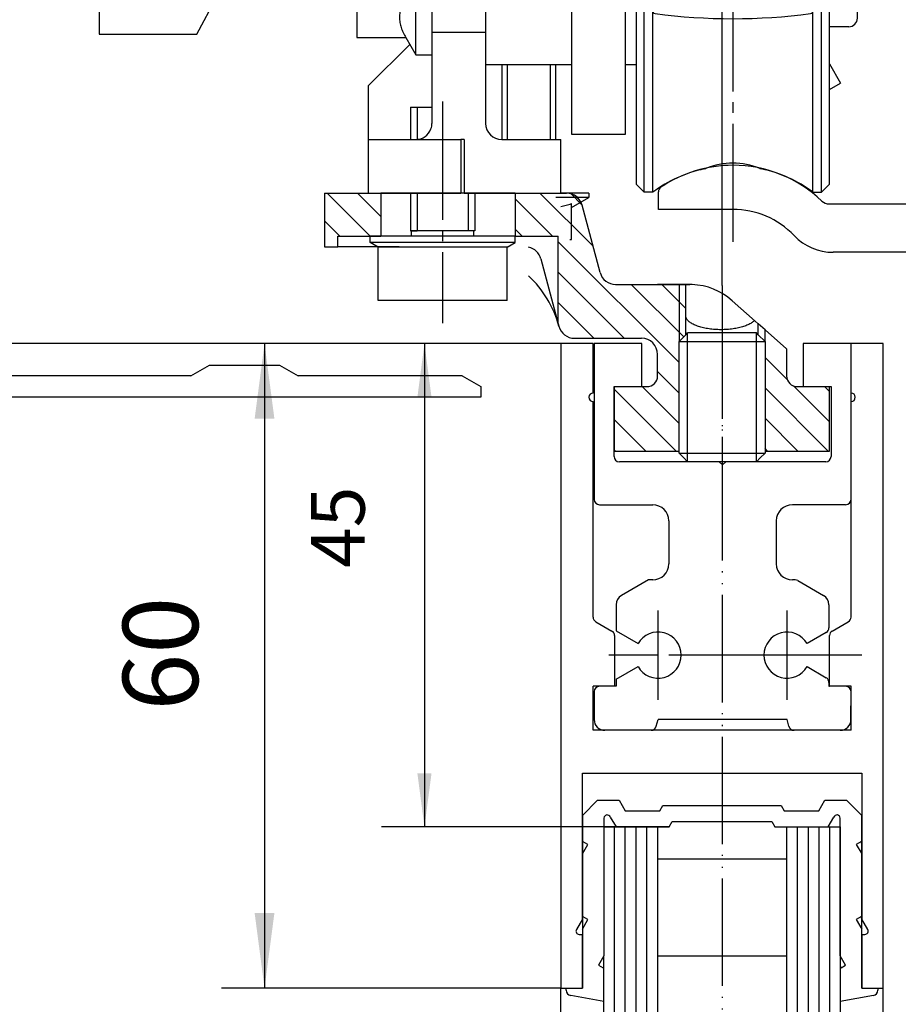
# Model space of a CAD drawing. Units: inches. Extents: x 0 to 2358, y -43 to 1662.
# Drawn here: x 191 to 273, y 325 to 416 of the extents above; entities that cross this region are included whole.
import ezdxf

# ---------------------------------------------------------------- set-up
doc = ezdxf.new("R2010")
doc.units = ezdxf.units.IN
for name, pattern in [('DASH_CENTER', [14, 11, -1, 1, -1]), ('DOT_CENTER', [14, 12, -1, 0, -1]), ('PHANTOM', [13, 10, -1, 0, -1, 0, -1])]:
    doc.linetypes.add(name, pattern=pattern)
doc.layers.add('1', color=7, linetype='Continuous')
doc.styles.add('CONVERTER_11', font='txt.shx', dxfattribs={"width": 0.72})
doc.dimstyles.new('ME10_DIM_112', dxfattribs={"dimtxt": 7, "dimasz": 7, "dimexe": 4, "dimexo": 0, "dimgap": 4, "dimtad": 1, "dimdsep": 46, "dimtxsty": 'CONVERTER_11', "dimsah": 1, "dimcen": 0.09, "dimclrd": 3, "dimclre": 3, "dimclrt": 4, "dimadec": 0, "dimazin": 0, "dimtfac": 1, "dimtdec": 4, "dimtmove": 0, "dimatfit": 3, "dimfxl": 0, "dimtolj": 1, "dimtzin": 0, "dimarcsym": 0})
doc.dimstyles.new('ME10_DIM_15', dxfattribs={"dimtxt": 7, "dimasz": 7, "dimexe": 4, "dimexo": 0, "dimgap": 4, "dimtad": 1, "dimdsep": 46, "dimtxsty": 'CONVERTER_11', "dimsah": 1, "dimcen": 0.09, "dimclrd": 3, "dimclre": 3, "dimclrt": 4, "dimadec": 0, "dimazin": 0, "dimtfac": 1, "dimtdec": 4, "dimtmove": 0, "dimatfit": 3, "dimfxl": 0, "dimtolj": 1, "dimtzin": 0, "dimarcsym": 0})
doc.dimstyles.new('ME10_DIM_16', dxfattribs={"dimtxt": 5, "dimasz": 5, "dimexe": 4, "dimexo": 0, "dimgap": 4, "dimtad": 1, "dimdsep": 46, "dimtxsty": 'CONVERTER_11', "dimsah": 1, "dimcen": 0.09, "dimclrd": 3, "dimclre": 3, "dimclrt": 3, "dimadec": 0, "dimazin": 0, "dimtfac": 1, "dimtdec": 4, "dimtmove": 0, "dimatfit": 3, "dimfxl": 0, "dimtolj": 1, "dimtzin": 0, "dimarcsym": 0})
doc.dimstyles.new('ME10_DIM_17', dxfattribs={"dimtxt": 7, "dimasz": 7, "dimexe": 4, "dimexo": 0, "dimgap": 4, "dimtad": 1, "dimdsep": 46, "dimtxsty": 'CONVERTER_11', "dimsah": 1, "dimcen": 0.09, "dimclrd": 3, "dimclre": 3, "dimclrt": 4, "dimadec": 0, "dimazin": 0, "dimtfac": 1, "dimtdec": 4, "dimtmove": 0, "dimatfit": 3, "dimfxl": 0, "dimtolj": 1, "dimtzin": 0, "dimarcsym": 0})
doc.dimstyles.new('ME10_DIM_41', dxfattribs={"dimtxt": 7, "dimasz": 7, "dimexe": 4, "dimexo": 0, "dimgap": 4, "dimtad": 1, "dimdsep": 46, "dimtxsty": 'CONVERTER_11', "dimsah": 1, "dimcen": 0.09, "dimclrd": 3, "dimclre": 3, "dimclrt": 4, "dimadec": 0, "dimazin": 0, "dimtfac": 1, "dimtdec": 4, "dimtmove": 0, "dimatfit": 3, "dimfxl": 0, "dimtolj": 1, "dimtzin": 0, "dimarcsym": 0})
pattern_1 = [(315, (0, 0), (1.4142136, 1.4142136), [])]

# ---------------------------------------------------------------- blocks, each defined once
blk = doc.blocks.new('70511-5-0800_Laufschienenprofil__31', base_point=(290.102, 381.068))
at = {"color": 4, "linetype": 'Continuous'}
for p, q in [((250.175, 398.568), (250.175, 400.205)), ((266.082, 399.068), (281.402, 399.068)), ((257.102, 398.568), (250.175, 398.568)), ((279.102, 394.568), (266.44, 394.568))]:
    blk.add_line(p, q, dxfattribs=at)
for centre, radius, start, end in [((257.102, 390.668), 12, 90, 123.97255), ((257.102, 390.668), 12, 46.3091, 90), ((250.675, 400.205), 0.5, 123.97255, 180), ((266.082, 400.068), 1, -133.6909, -90), ((257.102, 390.668), 7.9, 43.62397, 90), ((266.44, 399.568), 5, -136.37603, -90)]:
    blk.add_arc(centre, radius, start, end, dxfattribs=at)
blk = doc.blocks.new('Vordans1__32', base_point=(78.069, 570.131))
at = {"xscale": 0.5, "yscale": 0.5, "zscale": 0.5}
blk.add_blockref('70511-5-0800_Laufschienenprofil__31', (145.051, 190.534), dxfattribs=at)
blk = doc.blocks.new('1__33', base_point=(46.139, 1094.262))
at = {"xscale": 2, "yscale": 2, "zscale": 2}
blk.add_blockref('Vordans1__32', (156.139, 1140.262), dxfattribs=at)
blk = doc.blocks.new('70511-5-0800_Laufschienenprofil__34', base_point=(46.139, 1094.262))
at = {"layer": '1'}
blk.add_blockref('1__33', (46.139, 1094.262), dxfattribs=at)
blk = doc.blocks.new('flügel_oben__35', base_point=(42.159, -654.59))
at = {"linetype": 'Continuous'}
h = blk.add_hatch(dxfattribs=at)
h.set_pattern_fill('_USER', color=3, scale=2, angle=315, pattern_type=0)
h.set_pattern_definition(pattern_1)
h.paths.add_polyline_path([(220.352, 396.068), (224.352, 396.068), (224.352, 400.068), (219.102, 400.068), (219.102, 395.068), (220.352, 395.068)])
at = {"layer": '1', "linetype": 'Continuous'}
h = blk.add_hatch(dxfattribs=at)
h.set_pattern_fill('_USER', color=3, scale=2, angle=315, pattern_type=0)
h.set_pattern_definition(pattern_1)
edge = h.paths.add_edge_path()
edge.add_line((236.852, 400.068), (236.852, 396.068))
edge.add_line((236.852, 396.068), (240.852, 396.068))
edge.add_line((240.852, 396.068), (240.852, 387.92))
edge.add_line((240.852, 387.92), (240.916, 387.68))
edge.add_arc((242.365, 388.068), 1.5, 195, 270)
edge.add_line((242.365, 386.568), (248.602, 386.568))
edge.add_arc((248.602, 385.068), 1.5, 0, 90, ccw=False)
edge.add_line((250.102, 385.068), (250.102, 383.068))
edge.add_arc((249.102, 383.068), 1, 270, 360, ccw=False)
edge.add_line((249.102, 382.068), (246.102, 382.068))
edge.add_line((246.102, 382.068), (246.102, 376.068))
edge.add_line((246.102, 376.068), (252.102, 376.068))
edge.add_line((252.102, 376.068), (252.102, 386.268))
edge.add_line((252.102, 386.268), (252.727, 386.893))
edge.add_line((252.727, 386.893), (252.727, 391.568))
edge.add_line((252.727, 391.568), (248.368, 391.568))
edge.add_line((248.368, 391.568), (246.201, 391.568))
edge.add_arc((246.201, 393.068), 1.5, 195, 270, ccw=False)
edge.add_line((244.752, 392.68), (243.071, 398.956))
edge.add_arc((241.622, 398.568), 1.5, 15, 90)
edge.add_line((241.622, 400.068), (236.852, 400.068))
h = blk.add_hatch(dxfattribs=at)
h.set_pattern_fill('_USER', color=3, scale=2, angle=315, pattern_type=0)
h.set_pattern_definition(pattern_1)
edge = h.paths.add_edge_path()
edge.add_line((262.102, 385.568), (262.102, 383.068))
edge.add_arc((263.102, 383.068), 1, 180, 270)
edge.add_line((263.102, 382.068), (266.102, 382.068))
edge.add_line((266.102, 382.068), (266.102, 376.068))
edge.add_line((266.102, 376.068), (260.102, 376.068))
edge.add_line((260.102, 376.068), (260.102, 386.268))
edge.add_line((260.102, 386.268), (259.477, 386.893))
edge.add_line((259.477, 386.893), (259.477, 387.906))
edge.add_line((259.477, 387.906), (262.102, 385.568))
at = {"color": 4, "linetype": 'Continuous'}
for p, q in [((219.102, 400.068), (219.102, 395.068)), ((219.102, 400.068), (224.352, 400.068)), ((224.352, 400.068), (224.352, 396.068)), ((236.852, 400.068), (224.352, 400.068)), ((236.852, 400.068), (241.622, 400.068)), ((236.852, 400.068), (236.852, 396.068)), ((244.752, 392.68), (243.071, 398.956)), ((220.352, 396.068), (224.352, 396.068)), ((220.352, 395.068), (220.352, 396.068)), ((236.852, 396.068), (224.352, 396.068)), ((236.852, 396.068), (240.852, 396.068)), ((240.852, 387.92), (240.852, 396.068)), ((219.102, 395.068), (220.352, 395.068)), ((226.044, 395.068), (220.352, 395.068)), ((239.234, 393.956), (240.852, 387.92)), ((246.201, 391.568), (252.102, 391.568)), ((253.309, 391.564), (250.102, 391.564)), ((252.102, 391.568), (253.102, 391.568)), ((252.727, 386.893), (252.727, 391.568)), ((259.191, 388.16), (257.054, 390.063)), ((240.852, 387.92), (240.916, 387.68)), ((259.477, 387.906), (259.191, 388.16)), ((259.477, 386.893), (259.477, 387.906)), ((260.102, 387.349), (259.477, 387.906)), ((252.102, 386.268), (252.727, 386.893)), ((252.102, 386.268), (252.727, 386.893)), ((252.727, 386.893), (252.902, 387.068)), ((259.302, 387.068), (252.902, 387.068)), ((259.477, 386.893), (259.302, 387.068)), ((260.102, 386.268), (259.477, 386.893)), ((260.102, 386.268), (259.477, 386.893)), ((262.102, 385.568), (260.102, 387.349)), ((241.102, 386.068), (241.102, 326.068)), ((244.102, 386.068), (241.102, 386.068)), ((242.365, 386.568), (248.602, 386.568)), ((242.365, 386.568), (242.721, 386.568)), ((244.102, 381.468), (244.102, 386.068)), ((244.198, 386.068), (244.198, 371.568)), ((248.648, 386.068), (244.198, 386.068)), ((248.648, 382.068), (248.648, 386.068)), ((252.102, 375.868), (252.102, 386.268)), ((252.102, 386.268), (257.327, 386.268)), ((252.102, 375.868), (252.102, 386.268)), ((252.102, 386.268), (257.327, 386.268)), ((257.327, 386.268), (260.102, 386.268)), ((257.327, 386.268), (260.102, 386.268)), ((263.648, 386.068), (263.648, 382.068)), ((268.102, 386.068), (263.648, 386.068)), ((268.102, 381.468), (268.102, 386.068)), ((271.102, 386.068), (268.102, 386.068)), ((271.102, 378.068), (271.102, 386.068)), ((262.102, 385.568), (262.102, 383.068)), ((246.048, 382.068), (248.648, 382.068)), ((246.048, 376.068), (246.048, 382.068)), ((246.102, 382.068), (249.102, 382.068)), ((246.102, 376.068), (246.102, 382.068)), ((263.102, 382.068), (266.102, 382.068)), ((263.648, 382.068), (266.248, 382.068)), ((266.102, 376.068), (266.102, 382.068)), ((266.248, 382.068), (266.248, 376.068)), ((268.102, 380.668), (268.102, 381.468)), ((244.102, 360.611), (244.102, 380.668)), ((268.102, 371.568), (268.102, 380.668)), ((271.102, 375.165), (271.102, 378.068)), ((246.048, 375.568), (246.048, 376.068)), ((246.102, 376.068), (252.102, 376.068)), ((252.102, 375.868), (252.542, 375.427)), ((252.102, 375.868), (252.542, 375.427)), ((260.102, 375.868), (259.661, 375.427)), ((260.102, 375.868), (259.661, 375.427)), ((260.102, 376.068), (266.102, 376.068)), ((266.248, 376.068), (266.248, 375.568)), ((255.848, 375.068), (246.548, 375.068)), ((252.542, 375.427), (252.902, 375.068)), ((259.302, 375.068), (252.902, 375.068)), ((256.148, 374.768), (255.848, 375.068)), ((256.448, 375.068), (256.148, 374.768)), ((265.748, 375.068), (256.448, 375.068)), ((259.661, 375.427), (259.302, 375.068)), ((271.102, 326.068), (271.102, 375.165)), ((268.102, 360.611), (268.102, 371.568)), ((244.698, 371.068), (249.648, 371.068)), ((267.602, 371.068), (262.648, 371.068)), ((251.148, 369.568), (251.148, 365.568)), ((261.148, 369.568), (261.148, 365.568)), ((249.248, 364.068), (246.748, 362.625)), ((249.648, 364.068), (249.248, 364.068)), ((262.914, 364.068), (262.648, 364.068)), ((263.164, 364.001), (265.548, 362.625)), ((246.248, 361.759), (246.248, 360.668)), ((266.048, 361.759), (266.048, 359.608)), ((246.248, 360.668), (246.248, 359.32)), ((244.352, 360.178), (245.852, 359.312)), ((266.352, 359.312), (267.852, 360.178)), ((246.102, 358.879), (246.102, 354.168)), ((246.248, 359.32), (248.286, 358.143)), ((265.798, 359.175), (264.01, 358.143)), ((266.102, 354.168), (266.102, 358.879)), ((246.248, 354.816), (248.286, 355.993)), ((264.01, 355.993), (265.798, 354.961)), ((246.248, 354.816), (246.248, 354.168)), ((244.698, 354.168), (244.102, 354.168)), ((244.102, 350.068), (244.102, 354.168)), ((246.102, 354.168), (244.698, 354.168)), ((246.248, 354.168), (246.102, 354.168)), ((266.048, 354.528), (266.048, 354.168)), ((266.048, 354.168), (266.102, 354.168)), ((267.602, 354.168), (266.102, 354.168)), ((268.102, 354.168), (267.602, 354.168)), ((268.102, 353.668), (268.102, 354.168)), ((244.198, 353.668), (244.198, 351.068)), ((268.096, 351.068), (268.102, 353.668)), ((268.102, 350.068), (268.102, 353.668)), ((249.979, 350.438), (250.148, 351.068)), ((262.148, 351.068), (250.148, 351.068)), ((262.317, 350.438), (262.148, 351.068)), ((245.102, 350.068), (244.102, 350.068)), ((245.198, 350.068), (245.102, 350.068)), ((249.4, 350.068), (245.198, 350.068)), ((249.497, 350.068), (249.4, 350.068)), ((253.648, 350.068), (249.497, 350.068)), ((258.648, 350.068), (253.648, 350.068)), ((262.8, 350.068), (258.648, 350.068)), ((267.096, 350.068), (262.8, 350.068)), ((268.102, 350.068), (267.096, 350.068)), ((243.102, 332.488), (243.102, 346.068)), ((243.102, 346.068), (245.101, 346.068)), ((245.101, 346.068), (267.101, 346.068)), ((267.101, 346.068), (269.102, 346.068)), ((269.102, 346.068), (269.102, 332.488)), ((243.101, 342.145), (244.524, 343.568)), ((244.524, 343.568), (246.524, 343.568)), ((246.524, 343.568), (247.101, 342.568)), ((250.313, 342.568), (250.601, 343.068)), ((250.601, 343.068), (256.101, 343.068)), ((256.101, 343.068), (261.601, 343.068)), ((261.601, 343.068), (261.89, 342.568)), ((265.101, 342.568), (265.679, 343.568)), ((265.679, 343.568), (267.679, 343.568)), ((267.679, 343.568), (269.101, 342.145)), ((243.101, 342.145), (243.101, 339.568)), ((245.704, 341.988), (246.235, 341.068)), ((247.101, 342.568), (250.313, 342.568)), ((261.89, 342.568), (265.101, 342.568)), ((265.967, 341.068), (266.498, 341.988)), ((269.101, 339.568), (269.101, 342.145)), ((245.101, 341.899), (245.101, 341.068)), ((245.101, 341.068), (245.101, 329.059)), ((245.101, 341.068), (246.235, 341.068)), ((246.235, 341.068), (250.101, 341.068)), ((250.101, 341.068), (251.179, 341.068)), ((250.101, 341.068), (250.101, 338.068)), ((251.179, 341.068), (251.467, 341.568)), ((251.467, 341.568), (256.101, 341.568)), ((256.101, 341.568), (260.735, 341.568)), ((260.735, 341.568), (261.024, 341.068)), ((261.024, 341.068), (262.101, 341.068)), ((262.101, 341.068), (265.967, 341.068)), ((262.101, 341.068), (262.101, 329.068)), ((265.967, 341.068), (267.101, 341.068)), ((267.101, 329.059), (267.101, 341.899)), ((267.101, 341.068), (267.101, 266.366)), ((243.172, 339.691), (243.101, 339.568)), ((243.101, 339.568), (243.101, 338.568)), ((243.101, 338.568), (243.605, 339.441)), ((243.605, 339.441), (243.172, 339.691)), ((269.031, 339.691), (268.598, 339.441)), ((268.598, 339.441), (269.101, 338.568)), ((269.101, 339.568), (269.031, 339.691)), ((269.101, 338.568), (269.101, 339.568)), ((243.101, 338.568), (243.101, 332.568)), ((269.101, 332.568), (269.101, 338.568)), ((250.101, 338.068), (250.101, 266.366)), ((262.101, 338.068), (250.101, 338.068)), ((243.102, 332.488), (242.542, 331.518)), ((243.172, 332.691), (243.101, 332.568)), ((243.101, 332.568), (243.101, 331.568)), ((243.101, 331.568), (243.605, 332.441)), ((243.605, 332.441), (243.172, 332.691)), ((269.031, 332.691), (268.598, 332.441)), ((268.598, 332.441), (269.101, 331.568)), ((269.101, 332.568), (269.031, 332.691)), ((269.101, 331.568), (269.101, 332.568)), ((269.661, 331.518), (269.102, 332.488)), ((242.802, 331.068), (243.021, 331.068)), ((243.021, 331.068), (243.102, 331.068)), ((243.101, 331.568), (243.101, 326.068)), ((243.101, 326.068), (243.102, 331.068)), ((269.101, 326.068), (269.101, 331.568)), ((269.102, 331.068), (269.101, 326.068)), ((269.102, 331.068), (269.402, 331.068)), ((245.101, 329.059), (244.598, 328.195)), ((244.598, 328.195), (245.031, 327.945)), ((245.101, 328.068), (245.101, 329.059)), ((250.101, 329.068), (262.101, 329.068)), ((262.101, 329.068), (262.101, 266.366)), ((267.605, 328.195), (267.101, 329.059)), ((267.101, 329.059), (267.101, 328.068)), ((267.172, 327.945), (267.605, 328.195)), ((245.031, 327.945), (245.101, 328.068)), ((245.101, 326.151), (245.101, 328.068)), ((267.101, 328.068), (267.172, 327.945)), ((267.101, 328.068), (267.101, 326.151)), ((241.102, 326.068), (241.601, 326.068)), ((241.102, 266.366), (241.102, 326.068)), ((241.601, 325.869), (241.601, 326.068)), ((241.601, 326.068), (243.101, 326.068)), ((245.1, 324.833), (245.101, 326.151)), ((245.101, 266.366), (245.101, 326.151)), ((267.101, 326.151), (267.103, 324.833)), ((269.101, 326.068), (270.601, 326.068)), ((270.601, 326.068), (270.601, 325.869)), ((270.601, 326.068), (271.102, 326.068)), ((271.102, 266.366), (271.102, 326.068)), ((245.1, 324.833), (242.015, 325.377)), ((270.188, 325.377), (267.103, 324.833))]:
    blk.add_line(p, q, dxfattribs=at)
at = {"color": 7, "linetype": 'PHANTOM'}
blk.add_line((256.102, 389.068), (256.102, 323.068), dxfattribs=at)
at = {"color": 7, "linetype": 'DOT_CENTER'}
for p, q in [((250.148, 357.068), (250.148, 361.218)), ((262.148, 357.068), (262.148, 361.218)), ((250.148, 352.918), (250.148, 357.068)), ((262.148, 352.918), (262.148, 357.068))]:
    blk.add_line(p, q, dxfattribs=at)
at = {"color": 7, "linetype": 'DASH_CENTER'}
for p, q in [((250.148, 357.068), (245.565, 357.068)), ((262.148, 357.068), (250.148, 357.068)), ((269.116, 357.068), (262.148, 357.068))]:
    blk.add_line(p, q, dxfattribs=at)
at = {"color": 7, "linetype": 'Continuous'}
for p, q in [((246.101, 266.366), (246.101, 341.068)), ((247.101, 266.366), (247.101, 341.068)), ((248.101, 266.366), (248.101, 341.068)), ((249.101, 266.366), (249.101, 341.068)), ((263.101, 341.068), (263.101, 266.366)), ((264.101, 341.068), (264.101, 266.366)), ((265.101, 341.068), (265.101, 266.366)), ((266.101, 341.068), (266.101, 266.366))]:
    blk.add_line(p, q, dxfattribs=at)
at = {"color": 4, "linetype": 'Continuous'}
for centre, radius, start, end in [((241.622, 398.568), 1.5, 15, 90), ((241.622, 398.568), 1.5, 42.89078, 90), ((231.287, 385.1), 9.968, 15, 46.8745), ((246.201, 393.068), 1.5, -165, -90), ((253.102, 385.625), 5.942, 87.99456, 90), ((253.102, 385.625), 5.942, 48.31405, 87.99456), ((242.365, 388.068), 1.5, -165, -90), ((242.365, 388.068), 1.5, -165, -90), ((248.602, 385.068), 1.5, 0, 90), ((249.102, 383.068), 1, -90, 0), ((263.102, 383.068), 1, 180, -90), ((244.102, 381.068), 0.4, 90, -90), ((268.102, 381.068), 0.4, -90, 90), ((246.548, 375.568), 0.5, 180, -90), ((265.748, 375.568), 0.5, -90, 0), ((244.698, 371.568), 0.5, 180, -90), ((267.602, 371.568), 0.5, -90, 0), ((249.648, 369.568), 1.5, 0, 90), ((262.648, 369.568), 1.5, 90, 180), ((249.648, 365.568), 1.5, -90, 0), ((262.648, 365.568), 1.5, 180, -90), ((262.914, 363.568), 0.5, 60, 90), ((247.248, 361.759), 1, 120, 180), ((265.048, 361.759), 1, 0.00007, 59.99993), ((244.602, 360.611), 0.5, 180, -120), ((267.602, 360.611), 0.5, -60, 0), ((265.548, 359.608), 0.5, -60, 0), ((245.602, 358.879), 0.5, 0, 60), ((250.148, 357.068), 2.15, -150, 150), ((262.148, 357.068), 2.15, 30, -30), ((266.602, 358.879), 0.5, 120, 180), ((265.548, 354.528), 0.5, 0, 60), ((244.698, 353.668), 0.5, 90, 180), ((267.602, 353.668), 0.5, 0, 90), ((245.198, 351.068), 1, 180, -90), ((249.497, 350.568), 0.5, -90, -15), ((262.8, 350.568), 0.5, -165, -90), ((267.096, 351.068), 1, -90, 0), ((245.413, 341.874), 0.313, 21.32226, 175.31139), ((266.79, 341.874), 0.313, 4.68861, 158.67774), ((242.802, 331.368), 0.3, 150, -90), ((269.402, 331.368), 0.3, -90, 30), ((242.101, 325.869), 0.5, 180, -100), ((270.101, 325.869), 0.5, -80, 0)]:
    blk.add_arc(centre, radius, start, end, dxfattribs=at)
at = {"layer": '1', "color": 7, "linetype": 'Continuous'}
for p, q in [((252.102, 391.568), (252.102, 386.268)), ((252.902, 375.068), (252.902, 387.068)), ((259.302, 375.068), (259.302, 387.068)), ((260.102, 386.268), (260.102, 387.349))]:
    blk.add_line(p, q, dxfattribs=at)
at = {"layer": '1', "color": 7, "linetype": 'DOT_CENTER'}
blk.add_line((256.102, 391.485), (256.102, 374.485), dxfattribs=at)
at = {"layer": '1', "color": 4, "linetype": 'Continuous'}
for p, q in [((260.102, 386.268), (260.102, 376.068)), ((250.102, 383.068), (250.102, 385.068)), ((263.669, 382.068), (266.269, 382.068)), ((252.102, 375.868), (260.102, 375.868)), ((260.102, 376.068), (260.102, 375.868))]:
    blk.add_line(p, q, dxfattribs=at)
blk.add_arc((237.785, 393.568), 1.5, 15, 77.72206, dxfattribs=at)
blk.add_spline([(259.116, 388.227), (259.052, 388.159), (258.982, 388.097), (258.842, 387.994), (258.694, 387.905), (258.513, 387.814), (258.326, 387.735), (258.109, 387.658), (257.888, 387.593), (257.642, 387.532), (257.393, 387.482), (257.126, 387.44), (256.857, 387.407), (256.576, 387.383), (256.294, 387.369), (256.009, 387.365), (255.724, 387.37), (255.442, 387.385), (255.162, 387.409), (254.893, 387.443), (254.626, 387.486), (254.377, 387.537), (254.131, 387.598), (253.911, 387.664), (253.694, 387.742), (253.507, 387.821), (253.326, 387.913), (253.178, 388.003), (253.039, 388.106), (252.933, 388.205), (252.841, 388.317), (252.78, 388.423), (252.74, 388.54), (252.73, 388.597), (252.727, 388.654)], degree=3, dxfattribs=at)
blk = doc.blocks.new('70511-5-0801__Modultraegerprofil__37', base_point=(228.369, 414.868))
at = {"color": 4, "linetype": 'Continuous'}
for p, q in [((199.23, 449.076), (196.755, 446.601)), ((201.696, 446.454), (200.002, 448.995)), ((223.584, 448.34), (208.416, 448.34)), ((226.077, 445.847), (223.584, 448.34)), ((198.31, 446.036), (199.795, 447.521)), ((199.795, 447.521), (201.848, 445.468)), ((206.657, 447.866), (202.532, 445.468)), ((196.825, 445.836), (199.377, 444.135)), ((198.31, 446.036), (200.078, 444.268)), ((200.078, 444.268), (198.31, 446.036)), ((200.705, 443.641), (198.31, 446.036)), ((201.563, 445.753), (201.634, 445.824)), ((202.532, 445.468), (201.848, 445.468)), ((209.25, 437.233), (207.924, 444.754)), ((208.416, 445.34), (211.398, 445.34)), ((211.598, 445.14), (211.598, 444.779)), ((213.598, 444.893), (211.832, 444.582)), ((213.598, 445.34), (220.864, 445.34)), ((213.598, 445.34), (213.598, 444.893)), ((221.064, 445.14), (221.064, 444.34)), ((200.008, 444.197), (200.078, 444.268)), ((200.732, 443.668), (200.705, 443.641)), ((200.732, 443.668), (200.732, 443.615)), ((202.55, 443.44), (204.539, 443.791)), ((204.539, 443.791), (205.267, 439.663)), ((221.264, 444.14), (225.369, 444.14)), ((200.732, 443.615), (200.906, 443.44)), ((202.55, 443.44), (200.906, 443.44)), ((205.615, 439.42), (205.267, 439.663)), ((205.371, 439.072), (205.615, 439.42)), ((205.371, 439.072), (206.121, 434.82)), ((210.393, 437.068), (209.447, 437.068)), ((209.632, 431.397), (210.59, 436.833)), ((201.734, 434.468), (198.132, 433.833)), ((198.132, 433.833), (198.132, 428.968)), ((201.734, 434.468), (205.826, 434.468)), ((201.632, 429.468), (201.632, 431.968)), ((201.632, 431.968), (206.132, 431.968)), ((206.132, 431.968), (206.132, 417.768)), ((209.632, 431.397), (209.632, 419.385)), ((198.132, 428.968), (201.132, 428.968)), ((201.132, 420.768), (198.132, 420.768)), ((198.132, 420.768), (198.132, 414.868)), ((201.632, 417.768), (201.632, 420.268)), ((207.231, 414.868), (209.632, 419.385)), ((206.132, 417.768), (201.632, 417.768)), ((198.132, 414.868), (207.231, 414.868))]:
    blk.add_line(p, q, dxfattribs=at)
for centre, radius, start, end in [((199.583, 448.723), 0.5, 33.04749, 135.00196), ((208.416, 444.84), 3.5, 90, 120.17086), ((197.108, 446.248), 0.5, 134.99934, -124.57527), ((201.28, 446.177), 0.5, -45.00067, 33.69102), ((201.28, 446.177), 0.5, -12.00196, 12.00196), ((225.369, 445.14), 1, -90, 45), ((208.416, 444.84), 0.5, 90, -170), ((211.398, 445.14), 0.2, 0, 90), ((211.798, 444.779), 0.2, 180, -80), ((220.864, 445.14), 0.2, 0, 90), ((199.654, 444.551), 0.5, -123.6868, -44.99819), ((221.264, 444.34), 0.2, 180, -90), ((209.447, 437.268), 0.2, -170, -90), ((210.393, 436.868), 0.2, -10, 90), ((205.826, 434.768), 0.3, -90, 10), ((201.132, 429.468), 0.5, -90, 0), ((201.132, 420.268), 0.5, 0, 90)]:
    blk.add_arc(centre, radius, start, end, dxfattribs=at)
at = {"layer": '1', "color": 4, "linetype": 'DOT_CENTER'}
blk.add_line((204.132, 424.868), (195.132, 424.868), dxfattribs=at)
blk = doc.blocks.new('Vordans1__38', base_point=(136.507, 202.541))
at = {"xscale": 0.2, "yscale": 0.2, "zscale": 0.2}
blk.add_blockref('70511-5-0801__Modultraegerprofil__37', (45.674, 82.974), dxfattribs=at)
blk = doc.blocks.new('1__39', base_point=(-393.464, 1981.204))
at = {"xscale": 5, "yscale": 5, "zscale": 5}
blk.add_blockref('Vordans1__38', (682.536, 1012.704), dxfattribs=at)
blk = doc.blocks.new('70511-5-0801__Modultraegerprofil__40', base_point=(-393.464, 1981.204))
at = {"layer": '1'}
blk.add_blockref('1__39', (-393.464, 1981.204), dxfattribs=at)
blk = doc.blocks.new('HAUBENPROFIL_SL-NT_L_6500_MM_E6_EV1__41', base_point=(232.823, 381.068))
at = {"color": 4, "linetype": 'Continuous'}
for p, q in [((206.66, 383.068), (208.392, 384.068)), ((208.392, 384.068), (214.928, 384.068)), ((214.928, 384.068), (216.66, 383.068)), ((206.66, 383.068), (105.106, 383.068)), ((231.928, 383.068), (216.66, 383.068)), ((231.928, 383.068), (233.66, 382.068)), ((233.66, 382.068), (233.66, 381.068)), ((233.66, 381.068), (100.66, 381.068))]:
    blk.add_line(p, q, dxfattribs=at)
blk = doc.blocks.new('Vordans1__42', base_point=(164.823, 416.285))
blk.add_blockref('HAUBENPROFIL_SL-NT_L_6500_MM_E6_EV1__41', (232.823, 381.068))
blk = doc.blocks.new('1__43', base_point=(-842.677, 1403.285))
blk.add_blockref('Vordans1__42', (164.823, 416.285))
blk = doc.blocks.new('70511-5-0802__44', base_point=(-827.117, 1380.066))
at = {"layer": '1'}
blk.add_blockref('1__43', (-842.677, 1403.285), dxfattribs=at)
blk = doc.blocks.new('70511-6-0851_Tragwinkel__45', base_point=(223.172, 400.068))
at = {"color": 4, "linetype": 'Continuous'}
for p, q in [((249.602, 445.542), (249.602, 431.318)), ((264.602, 445.542), (264.602, 431.318)), ((248.106, 443.218), (248.856, 443.968)), ((248.856, 437.318), (248.856, 443.968)), ((249.602, 443.968), (248.856, 443.968)), ((264.602, 443.968), (265.356, 443.968)), ((265.356, 422.068), (265.356, 443.968)), ((266.106, 443.218), (265.356, 443.968)), ((248.106, 443.218), (248.106, 437.318)), ((266.106, 422.068), (266.106, 443.218)), ((242.102, 442.068), (242.102, 438.418)), ((247.102, 442.068), (242.102, 442.068)), ((247.102, 437.318), (247.102, 442.068)), ((239.802, 437.091), (241.302, 438.418)), ((242.102, 438.418), (241.302, 438.418)), ((241.302, 434.868), (241.302, 438.418)), ((242.102, 438.418), (242.102, 434.868)), ((242.102, 438.418), (242.102, 434.868)), ((249.602, 437.318), (247.102, 437.318)), ((247.102, 434.666), (247.102, 437.318)), ((247.102, 434.666), (247.102, 437.318)), ((236.602, 437.091), (236.602, 434.205)), ((236.602, 437.091), (239.802, 437.091)), ((241.302, 424.218), (241.302, 434.868)), ((242.102, 434.868), (242.102, 432.068)), ((242.102, 434.868), (242.102, 432.068)), ((247.102, 434.268), (247.102, 434.666)), ((247.102, 434.268), (247.102, 434.666)), ((235.602, 433.818), (236.102, 434.318)), ((235.602, 433.818), (235.602, 433.704)), ((235.602, 433.704), (235.602, 428.818)), ((236.102, 434.318), (236.602, 434.318)), ((236.102, 434.318), (236.102, 428.318)), ((236.602, 434.205), (239.802, 434.205)), ((236.602, 434.205), (236.602, 428.431)), ((247.102, 433.404), (247.102, 434.268)), ((247.102, 433.404), (247.102, 434.268)), ((229.102, 433.568), (234.102, 433.568)), ((229.102, 433.568), (229.102, 431.193)), ((234.102, 433.568), (234.102, 432.068)), ((247.102, 432.068), (247.102, 433.404)), ((247.102, 432.068), (247.102, 433.404)), ((247.102, 432.068), (247.102, 433.404)), ((235.602, 432.068), (234.102, 432.068)), ((234.102, 432.068), (234.102, 429.568)), ((234.102, 432.068), (234.102, 429.568)), ((242.102, 432.068), (242.102, 425.443)), ((242.102, 432.068), (242.102, 425.443)), ((242.102, 432.068), (242.102, 425.443)), ((247.102, 428.368), (247.102, 432.068)), ((247.102, 428.368), (247.102, 432.068)), ((247.102, 428.368), (247.102, 432.068)), ((247.102, 428.368), (247.102, 432.068)), ((226.667, 429.573), (227.602, 431.193)), ((227.602, 431.193), (229.102, 431.193)), ((227.602, 417.505), (227.602, 431.193)), ((229.102, 431.193), (229.102, 429.568)), ((229.102, 431.193), (229.102, 429.568)), ((249.602, 431.318), (249.602, 417.094)), ((264.602, 431.318), (264.602, 417.094)), ((222.102, 429.573), (226.667, 429.573)), ((222.102, 429.573), (222.102, 425.821)), ((229.102, 425.968), (229.102, 429.568)), ((229.102, 425.968), (229.102, 429.568)), ((234.102, 429.568), (234.102, 424.168)), ((234.102, 429.568), (234.102, 424.168)), ((235.602, 428.818), (236.102, 428.318)), ((236.102, 428.318), (236.602, 428.318)), ((236.602, 428.431), (239.802, 428.431)), ((236.602, 428.431), (236.602, 425.544)), ((247.102, 427.497), (247.102, 428.368)), ((247.102, 427.497), (247.102, 428.368)), ((247.102, 427.497), (247.102, 428.368)), ((247.102, 427.497), (247.102, 428.368)), ((267.902, 428.568), (266.106, 428.568)), ((247.102, 427.068), (247.102, 427.497)), ((247.102, 427.068), (247.102, 427.497)), ((247.102, 427.068), (247.102, 427.497)), ((247.102, 427.068), (247.102, 427.497)), ((247.102, 427.068), (247.102, 427.497)), ((268.702, 416.368), (268.702, 427.768)), ((247.102, 426.118), (247.102, 427.068)), ((247.102, 426.118), (247.102, 427.068)), ((247.102, 426.118), (247.102, 427.068)), ((247.102, 426.118), (247.102, 427.068)), ((247.102, 426.118), (247.102, 427.068)), ((222.102, 425.821), (226.667, 425.821)), ((222.102, 425.821), (222.102, 418.315)), ((229.102, 418.168), (229.102, 425.968)), ((229.102, 418.168), (229.102, 425.968)), ((236.602, 425.544), (239.802, 425.544)), ((239.802, 425.544), (241.302, 424.218)), ((242.102, 425.443), (242.102, 424.218)), ((242.102, 425.443), (242.102, 424.218)), ((242.102, 425.443), (242.102, 424.218)), ((247.102, 426.068), (247.102, 426.118)), ((247.102, 426.068), (247.102, 426.118)), ((247.102, 426.068), (247.102, 426.118)), ((247.102, 426.068), (247.102, 426.118)), ((247.102, 426.068), (247.102, 426.118)), ((247.102, 425.318), (247.102, 426.068)), ((247.102, 425.318), (247.102, 426.068)), ((247.102, 425.318), (247.102, 426.068)), ((247.102, 425.318), (247.102, 426.068)), ((247.102, 425.318), (247.102, 426.068)), ((249.602, 425.318), (247.102, 425.318)), ((247.102, 424.497), (247.102, 425.318)), ((247.102, 424.497), (247.102, 425.318)), ((247.102, 424.497), (247.102, 425.318)), ((247.102, 424.497), (247.102, 425.318)), ((247.102, 419.497), (247.102, 424.497)), ((247.102, 419.497), (247.102, 424.497)), ((247.102, 419.497), (247.102, 424.497)), ((247.102, 419.497), (247.102, 424.497)), ((248.106, 425.318), (248.106, 400.918)), ((248.856, 422.068), (248.856, 425.318)), ((234.102, 424.168), (234.102, 419.968)), ((234.102, 424.168), (234.102, 419.968)), ((242.102, 424.218), (241.302, 424.218)), ((242.102, 424.218), (242.102, 424.168)), ((242.102, 424.168), (242.102, 419.968)), ((242.102, 424.168), (242.102, 419.968)), ((248.856, 400.168), (248.856, 422.068)), ((265.356, 400.168), (265.356, 422.068)), ((266.106, 400.918), (266.106, 422.068)), ((234.102, 419.968), (234.102, 417.068)), ((234.102, 419.968), (234.102, 417.068)), ((242.102, 419.968), (242.102, 418.693)), ((242.102, 419.968), (242.102, 418.693)), ((247.102, 418.068), (247.102, 419.497)), ((247.102, 418.068), (247.102, 419.497)), ((247.102, 418.068), (247.102, 419.497)), ((247.102, 418.068), (247.102, 419.497)), ((222.102, 418.315), (222.102, 414.562)), ((222.102, 418.315), (226.667, 418.315)), ((229.102, 417.505), (229.102, 418.168)), ((229.102, 417.505), (229.102, 418.168)), ((242.102, 418.693), (242.102, 412.068)), ((242.102, 418.693), (242.102, 412.068)), ((247.102, 418.018), (247.102, 418.068)), ((247.102, 418.018), (247.102, 418.068)), ((247.102, 418.018), (247.102, 418.068)), ((247.102, 418.018), (247.102, 418.068)), ((247.102, 417.068), (247.102, 418.018)), ((247.102, 417.068), (247.102, 418.018)), ((247.102, 417.068), (247.102, 418.018)), ((247.102, 417.068), (247.102, 418.018)), ((227.602, 412.943), (227.602, 417.505)), ((229.102, 417.068), (229.102, 417.505)), ((229.102, 417.068), (229.102, 417.505)), ((229.102, 417.068), (229.102, 415.997)), ((229.102, 417.068), (229.102, 415.997)), ((234.102, 417.068), (234.102, 415.068)), ((234.102, 417.068), (234.102, 415.068)), ((247.102, 416.497), (247.102, 417.068)), ((247.102, 416.497), (247.102, 417.068)), ((247.102, 416.497), (247.102, 417.068)), ((247.102, 416.497), (247.102, 417.068)), ((247.102, 412.068), (247.102, 416.497)), ((247.102, 412.068), (247.102, 416.497)), ((247.102, 412.068), (247.102, 416.497)), ((249.659, 400.168), (249.659, 416.917)), ((264.559, 400.168), (264.559, 416.939)), ((229.102, 415.997), (229.102, 415.068)), ((229.102, 415.997), (229.102, 415.068)), ((267.902, 415.568), (266.106, 415.568)), ((222.102, 414.562), (226.667, 414.562)), ((226.667, 414.562), (227.602, 412.943)), ((229.102, 415.068), (229.102, 413.068)), ((229.102, 415.068), (234.102, 415.068)), ((229.102, 415.068), (229.102, 413.068)), ((234.102, 415.068), (234.102, 413.068)), ((234.102, 415.068), (234.102, 413.068)), ((227.033, 413.928), (223.172, 410.068)), ((227.602, 412.943), (229.102, 412.943)), ((229.102, 413.068), (229.102, 412.943)), ((229.102, 413.068), (229.102, 412.943)), ((229.102, 412.943), (229.102, 408.068)), ((234.102, 413.068), (234.102, 412.068)), ((234.102, 413.068), (234.102, 412.068)), ((234.102, 412.068), (242.102, 412.068)), ((234.102, 412.068), (234.102, 406.568)), ((235.602, 412.068), (235.602, 405.068)), ((240.602, 412.068), (240.602, 405.068)), ((242.102, 412.068), (242.102, 405.568)), ((247.102, 412.068), (247.8, 412.068)), ((247.102, 412.068), (247.8, 412.068)), ((247.102, 405.568), (247.102, 412.068)), ((247.8, 412.068), (247.802, 412.068)), ((247.8, 412.068), (247.802, 412.068)), ((247.802, 412.068), (248.106, 412.068)), ((247.802, 412.068), (248.106, 412.068)), ((266.106, 412.106), (267.133, 410.328)), ((223.172, 410.068), (223.172, 405.068)), ((266.106, 409.735), (267.133, 410.328)), ((227.102, 408.068), (227.102, 405.068)), ((229.102, 408.068), (229.102, 406.568)), ((242.102, 405.568), (247.102, 405.568)), ((223.172, 405.068), (227.602, 405.068)), ((223.172, 405.068), (223.172, 400.068)), ((227.602, 405.068), (231.802, 405.068)), ((232.102, 405.068), (231.802, 405.068)), ((231.802, 405.068), (231.802, 400.068)), ((232.102, 405.068), (232.102, 400.068)), ((235.602, 405.068), (241.102, 405.068)), ((241.102, 400.068), (241.102, 405.068)), ((248.106, 400.918), (248.856, 400.168)), ((266.106, 400.918), (265.356, 400.168)), ((223.172, 400.068), (231.802, 400.068)), ((227.102, 400.068), (227.102, 396.568)), ((232.102, 400.068), (231.802, 400.068)), ((232.102, 400.068), (232.502, 400.068)), ((232.502, 400.068), (234.602, 400.068)), ((232.502, 400.068), (234.602, 400.068)), ((233.102, 400.068), (233.102, 396.568)), ((234.602, 400.068), (235.702, 400.068)), ((234.602, 400.068), (235.702, 400.068)), ((235.702, 400.068), (238.102, 400.068)), ((235.702, 400.068), (238.102, 400.068)), ((238.102, 400.068), (240.502, 400.068)), ((238.102, 400.068), (240.502, 400.068)), ((240.502, 400.068), (241.102, 400.068)), ((240.502, 400.068), (241.102, 400.068)), ((243.702, 399.668), (240.642, 399.668)), ((243.702, 400.068), (241.102, 400.068)), ((242.102, 398.744), (243.702, 399.668)), ((243.702, 400.068), (243.702, 399.668)), ((249.659, 400.168), (248.856, 400.168)), ((264.559, 400.168), (265.356, 400.168)), ((242.102, 398.744), (242.102, 399.101)), ((242.102, 395.768), (242.102, 398.744)), ((223.352, 395.468), (223.352, 396.068)), ((227.202, 396.068), (223.352, 396.068)), ((227.202, 396.568), (227.102, 396.568)), ((233.002, 396.568), (227.202, 396.568)), ((227.202, 396.068), (227.202, 396.568)), ((233.002, 396.068), (227.202, 396.068)), ((233.002, 396.068), (233.002, 396.568)), ((233.102, 396.568), (233.002, 396.568)), ((236.852, 396.068), (233.002, 396.068)), ((236.852, 395.468), (236.852, 396.068)), ((236.852, 395.468), (223.352, 395.468)), ((224.102, 395.035), (223.352, 395.468)), ((236.102, 395.035), (236.852, 395.468)), ((241.925, 395.768), (242.102, 395.768)), ((236.102, 395.035), (224.102, 395.035)), ((224.102, 390.068), (224.102, 395.035)), ((236.102, 390.068), (236.102, 395.035)), ((236.102, 390.068), (224.102, 390.068))]:
    blk.add_line(p, q, dxfattribs=at)
at = {"color": 1, "linetype": 'Continuous'}
blk.add_line((242.102, 424.218), (242.102, 424.168), dxfattribs=at)
at = {"color": 4, "linetype": 'Continuous'}
for centre, radius, start, end in [((249.902, 445.542), 0.3, 97.56362, 180), ((257.102, 391.318), 55, 82.43638, 97.56362), ((264.302, 445.542), 0.3, 0, 82.43638), ((267.902, 427.768), 0.8, 0, 90), ((249.902, 417.094), 0.3, 180, -97.56362), ((264.302, 417.094), 0.3, -82.43638, 0), ((257.102, 471.318), 55, -97.56362, -82.43638), ((267.902, 416.368), 0.8, -90, 0), ((227.602, 406.568), 1.5, -19.47122, 0), ((235.602, 406.568), 1.5, 180, -90), ((227.602, 406.568), 1.5, -90, -19.47122), ((257.109, 396.175), 6.7, 67.97417, 112.02583), ((257.109, 390.105), 12.52, 102.33261, 126.51424), ((254.221, 403.313), 1, -77.66739, -67.97417), ((259.997, 403.313), 1, -112.02583, -102.33261), ((257.109, 390.105), 12.52, 53.48576, 77.66739)]:
    blk.add_arc(centre, radius, start, end, dxfattribs=at)
for points in [[(239.802, 437.091), (239.585, 436.889), (239.4, 436.692), (239.2, 436.434), (239.055, 436.184), (238.959, 435.914), (238.927, 435.648), (238.959, 435.383), (239.054, 435.115), (239.199, 434.863), (239.4, 434.604), (239.584, 434.408), (239.802, 434.205)], [(239.802, 434.205), (239.584, 433.799), (239.4, 433.405), (239.044, 432.34), (238.927, 431.317), (239.044, 430.295), (239.4, 429.23), (239.585, 428.837), (239.802, 428.431)], [(226.667, 429.573), (226.419, 429.097), (226.242, 428.645), (226.125, 428.167), (226.086, 427.698), (226.125, 427.228), (226.243, 426.748), (226.42, 426.296), (226.667, 425.821)], [(239.802, 428.431), (239.584, 428.228), (239.4, 428.031), (239.199, 427.773), (239.054, 427.521), (238.959, 427.253), (238.927, 426.988), (238.959, 426.721), (239.055, 426.452), (239.2, 426.202), (239.4, 425.944), (239.585, 425.747), (239.802, 425.544)], [(226.667, 425.821), (226.42, 424.87), (226.243, 423.966), (226.125, 423.006), (226.086, 422.066), (226.125, 421.129), (226.242, 420.172), (226.419, 419.267), (226.667, 418.315)], [(226.667, 418.315), (226.419, 417.839), (226.242, 417.387), (226.125, 416.908), (226.086, 416.44), (226.125, 415.969), (226.243, 415.489), (226.42, 415.038), (226.667, 414.562)], [(241.102, 398.839), (241.107, 398.84), (241.112, 398.84), (241.35, 398.89), (241.594, 398.949), (241.844, 399.02), (242.102, 399.101)]]:
    blk.add_spline(points, degree=3, dxfattribs=at)
at = {"layer": '1', "color": 3, "linetype": 'DASH_CENTER'}
for p, q in [((257.102, 448.542), (257.102, 394.682)), ((230.102, 408.595), (230.102, 387.982))]:
    blk.add_line(p, q, dxfattribs=at)
at = {"layer": '1', "color": 7, "linetype": 'Continuous'}
for p, q in [((235.602, 433.704), (236.602, 433.704)), ((235.602, 428.931), (236.602, 428.931)), ((236.092, 412.068), (236.092, 405.068)), ((240.111, 412.068), (240.111, 405.068)), ((227.715, 408.068), (227.715, 405.072)), ((227.715, 400.068), (227.715, 396.568)), ((232.488, 400.068), (232.488, 396.568))]:
    blk.add_line(p, q, dxfattribs=at)
at = {"layer": '1', "color": 4, "linetype": 'Continuous'}
for p, q in [((227.102, 408.068), (229.102, 408.068)), ((227.102, 396.568), (227.715, 396.568)), ((233.102, 396.568), (232.488, 396.568))]:
    blk.add_line(p, q, dxfattribs=at)
blk = doc.blocks.new('70511-1-0103_RoWa_Re__46', base_point=(222.102, 388.068))
blk.add_blockref('70511-6-0851_Tragwinkel__45', (223.172, 400.068))
blk = doc.blocks.new('SA_rechts1__47', base_point=(245.652, 421.165))
blk.add_blockref('70511-1-0103_RoWa_Re__46', (222.102, 388.068))
blk = doc.blocks.new('1__48', base_point=(-0.433, 466.889))
blk.add_blockref('SA_rechts1__47', (245.652, 421.165))
blk = doc.blocks.new('*D123')
at = {"layer": '1', "color": 3, "linetype": 'Continuous'}
for p, q in [((241.102, 386.068), (209.524, 386.068)), ((213.524, 386.068), (213.524, 326.068)), ((241.102, 326.068), (209.524, 326.068))]:
    blk.add_line(p, q, dxfattribs=at)
at = {"layer": '1', "color": 3}
for points in [[(214.446, 379.068), (212.603, 379.068), (213.524, 386.068)], [(212.603, 333.068), (214.446, 333.068), (213.524, 326.068)]]:
    blk.add_solid(points, dxfattribs=at)
at = {"layer": '1', "color": 4, "insert": (209.524, 351.899), "char_height": 7, "attachment_point": 7, "rotation": 90, "line_spacing_factor": 0.60024, "style": 'CONVERTER_11'}
blk.add_mtext('60', dxfattribs=at)
blk = doc.blocks.new('*D124')
at = {"layer": '1', "color": 3, "linetype": 'Continuous'}
for p, q in [((241.102, 386.068), (224.407, 386.068)), ((228.407, 386.068), (228.407, 341.068)), ((251.179, 341.068), (224.407, 341.068))]:
    blk.add_line(p, q, dxfattribs=at)
at = {"layer": '1', "color": 3}
for points in [[(229.066, 381.068), (227.749, 381.068), (228.407, 386.068)], [(227.749, 346.068), (229.066, 346.068), (228.407, 341.068)]]:
    blk.add_solid(points, dxfattribs=at)
at = {"layer": '1', "color": 3, "insert": (224.407, 365.184), "char_height": 5, "attachment_point": 7, "rotation": 90, "line_spacing_factor": 0.60024, "style": 'CONVERTER_11'}
blk.add_mtext('45', dxfattribs=at)
blk = doc.blocks.new('*D125')
at = {"layer": '1', "color": 3, "linetype": 'Continuous'}
for p, q in [((163.472, 400.068), (163.472, 386.068)), ((241.102, 386.068), (159.472, 386.068)), ((163.472, 386.068), (163.472, 381.068)), ((233.66, 381.068), (159.472, 381.068)), ((163.472, 381.068), (163.472, 367.068))]:
    blk.add_line(p, q, dxfattribs=at)
at = {"layer": '1', "color": 3}
for points in [[(162.55, 393.068), (164.393, 393.068), (163.472, 386.068)], [(164.393, 374.068), (162.55, 374.068), (163.472, 381.068)]]:
    blk.add_solid(points, dxfattribs=at)
at = {"layer": '1', "color": 4, "insert": (159.472, 393.625), "char_height": 7, "attachment_point": 7, "rotation": 90, "line_spacing_factor": 0.60024, "style": 'CONVERTER_11'}
blk.add_mtext('5', dxfattribs=at)
blk = doc.blocks.new('*D150')
at = {"layer": '1', "color": 3, "linetype": 'Continuous'}
for p, q in [((241.102, 386.068), (118.876, 386.068)), ((122.876, 130.863), (122.876, 386.068)), ((241.102, 130.863), (118.876, 130.863))]:
    blk.add_line(p, q, dxfattribs=at)
at = {"layer": '1', "color": 3}
for points in [[(123.797, 379.068), (121.954, 379.068), (122.876, 386.068)], [(121.954, 137.863), (123.797, 137.863), (122.876, 130.863)]]:
    blk.add_solid(points, dxfattribs=at)
at = {"layer": '1', "color": 3, "insert": (117.376, 284.488), "char_height": 7, "attachment_point": 7, "rotation": 90, "line_spacing_factor": 0.60024, "style": 'CONVERTER_11'}
blk.add_mtext('leaf height FH', dxfattribs=at)
at = {"layer": '1', "color": 4, "insert": (106.776, 276.008), "char_height": 7, "attachment_point": 7, "rotation": 90, "line_spacing_factor": 0.60024, "style": 'CONVERTER_11'}
blk.add_mtext('Flügelhöhe FH', dxfattribs=at)
blk = doc.blocks.new('*D221')
at = {"layer": '1', "color": 3, "linetype": 'Continuous'}
for p, q in [((256.102, 391.485), (256.102, 494.697)), ((288.102, 451.068), (288.102, 494.697)), ((288.102, 490.697), (256.102, 490.697))]:
    blk.add_line(p, q, dxfattribs=at)
at = {"layer": '1', "color": 3}
for points in [[(263.102, 491.618), (263.102, 489.775), (256.102, 490.697)], [(281.102, 489.775), (281.102, 491.618), (288.102, 490.697)]]:
    blk.add_solid(points, dxfattribs=at)
at = {"layer": '1', "color": 4, "insert": (268.127, 494.697), "char_height": 7, "attachment_point": 7, "rotation": 0.00014, "line_spacing_factor": 0.60024, "style": 'CONVERTER_11'}
blk.add_mtext('32', dxfattribs=at)

msp = doc.modelspace()

# ---------------------------------------------------------------- block references
for name, p in [('70511-5-0802__44', (-827.117, 1380.066)), ('70511-5-0800_Laufschienenprofil__34', (46.139, 1094.262)), ('70511-5-0801__Modultraegerprofil__40', (-393.464, 1981.204))]:
    msp.add_blockref(name, p)
at = {"layer": '1'}
for name, p in [('1__48', (-0.433, 466.889)), ('flügel_oben__35', (42.159, -654.59))]:
    msp.add_blockref(name, p, dxfattribs=at)

# ---------------------------------------------------------------- dimensions: what is measured, and where the dimension line sits
dim = msp.add_linear_dim(base=(288.102, 490.697), p1=(256.102, 391.485), p2=(288.102, 451.068), dimstyle='ME10_DIM_112', dxfattribs=at)
dim.commit()
dim.dimension.update_dxf_attribs({"geometry": '*D221', "text_midpoint": (272.327, 498.197), "text_rotation": 0.00014})
for base, p1, dimstyle, picture, middle in [((163.472, 386.068), (233.66, 381.068), 'ME10_DIM_17', '*D125', (155.972, 395.305)), ((213.524, 386.068), (241.102, 326.068), 'ME10_DIM_15', '*D123', (206.024, 356.099)), ((228.407, 386.068), (251.179, 341.068), 'ME10_DIM_16', '*D124', (221.907, 368.184))]:
    dim = msp.add_linear_dim(base=base, p1=p1, p2=(241.102, 386.068), angle=90, dimstyle=dimstyle, dxfattribs=at)
    dim.commit()
    dim.dimension.update_dxf_attribs({"geometry": picture, "text_midpoint": middle, "text_rotation": 90})
dim = msp.add_linear_dim(base=(122.876, 130.863), p1=(241.102, 386.068), p2=(241.102, 130.863), angle=90, text='Flügelhöhe FH\\S^  leaf height FH;', dimstyle='ME10_DIM_41', dxfattribs=at)
dim.commit()
dim.dimension.update_dxf_attribs({"geometry": '*D150', "text_midpoint": (109.326, 305.688), "text_rotation": 90})

doc.saveas('drawing.dxf')
